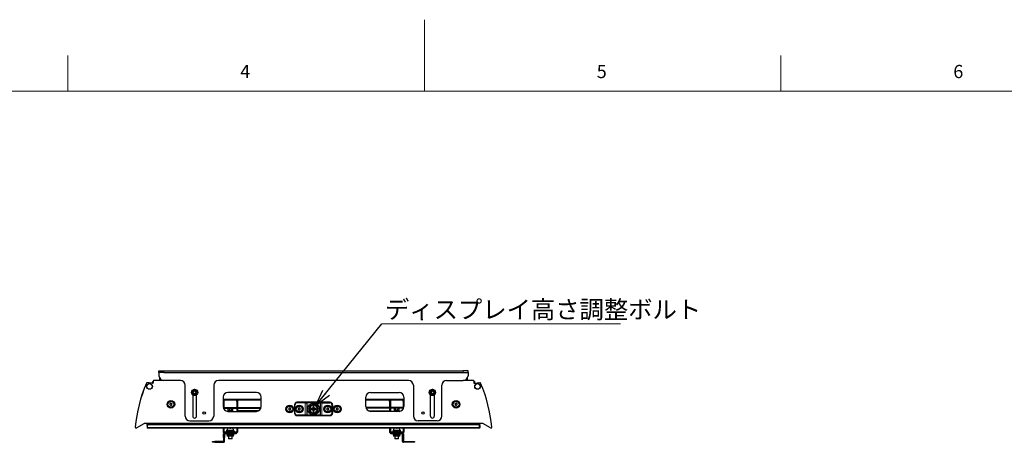
# Model space of a CAD drawing. Units: millimetres. Extents: x 0 to 6300, y 0 to 4455.
# Drawn here: x 2299 to 4370, y 3567 to 4455 of the extents above; entities that cross this region are included whole.
import ezdxf

# ---------------------------------------------------------------- set-up
doc = ezdxf.new("R2010")
doc.units = ezdxf.units.MM
doc.header["$LTSCALE"] = 15
doc.layers.add('外形線', color=7, linetype='Continuous', lineweight=25)
doc.styles.add('SLDTEXTSTYLE0', font='TXT', dxfattribs={"width": 0.7, "bigfont": 'bigfont'})
doc.styles.get("Standard").update_dxf_attribs({"font": 'txt', "bigfont": 'bigfont'})
doc.dimstyles.new('SLDDIMSTYLE3', dxfattribs={"dimtxt": 0.18, "dimasz": 34.5, "dimexe": 0, "dimexo": 0.0625, "dimgap": 0, "dimtad": 0, "dimtih": 1, "dimtoh": 1, "dimdec": 0, "dimrnd": 1e-09, "dimzin": 0, "dimdsep": 46, "dimtxsty": 'Standard', "dimblk1": 'OPEN30', "dimblk2": 'OPEN30', "dimsah": 1, "dimcen": 0.09, "dimadec": 0, "dimazin": 0, "dimtfac": 34.5, "dimtdec": 0, "dimtofl": 0, "dimtmove": 0, "dimatfit": 3, "dimldrblk": 'OPEN30', "dimfxl": 1, "dimfrac": 2, "dimtolj": 1, "dimtzin": 0, "dimarcsym": 0})

# ---------------------------------------------------------------- blocks, each defined once
blk = doc.blocks.new('SW_NOTE_0_13')
at = {"color": 0, "linetype": 'Continuous', "lineweight": 0}
blk.add_line((502.3, 0), (0, 0), dxfattribs=at)
at = {"color": 0, "linetype": 'Continuous', "lineweight": 0, "insert": (6.8, 48.9), "char_height": 37.5, "attachment_point": 1, "style": 'SLDTEXTSTYLE0'}
blk.add_mtext('ディスプレイ高さ調整ボルト', dxfattribs=at)
blk = doc.blocks.new('_Open30')
at = {"color": 0, "linetype": 'ByBlock', "lineweight": -2}
for p, q in [((-1, 0.267949), (0, 0)), ((0, 0), (-1, -0.267949)), ((0, 0), (-1, 0))]:
    blk.add_line(p, q, dxfattribs=at)
blk = doc.blocks.new('SW_CENTERMARKSYMBOL_1')
at = {"color": 0, "linetype": 'Continuous', "lineweight": 18}
for p, q in [((-5.08, 0), (-14.54, 0)), ((0, 0), (-2.54, 0)), ((0, 5.08), (0, 14.54)), ((0, 0), (0, 2.54)), ((0, 0), (0, -2.54)), ((0, 0), (2.54, 0)), ((5.08, 0), (14.54, 0)), ((0, -5.08), (0, -14.54))]:
    blk.add_line(p, q, dxfattribs=at)

msp = doc.modelspace()

# ---------------------------------------------------------------- linework, layer by layer
at = {"color": 7, "linetype": 'Continuous', "lineweight": 18}
for p, q in [((3150, 4455), (3150, 4305)), ((2400, 4305), (2400, 4380)), ((3900, 4305), (3900, 4380)), ((6150, 4305), (375, 4305))]:
    msp.add_line(p, q, dxfattribs=at)
at = {"color": 1, "linetype": 'Continuous', "lineweight": 18}
for p, q in [((2601.776, 3716.83), (2601.776, 3713.63)), ((3231.776, 3716.83), (3231.776, 3713.63)), ((2806.776, 3655.23), (2726.776, 3655.23)), ((2728.376, 3652.49), (2726.776, 3652.49)), ((2756.776, 3652.49), (2755.176, 3652.49)), ((2899.576, 3623.83), (2899.576, 3649.83)), ((2933.976, 3623.83), (2933.976, 3649.83)), ((3106.776, 3655.23), (3026.776, 3655.23)), ((3078.376, 3652.49), (3076.776, 3652.49)), ((3106.776, 3652.49), (3105.176, 3652.49)), ((2575.176, 3605.03), (2575.176, 3605.83)), ((2578.376, 3604.83), (2577.176, 3604.83)), ((2578.376, 3605.03), (3255.176, 3605.03)), ((2897.776, 3623.43), (2935.776, 3623.43)), ((3255.176, 3604.83), (3256.376, 3604.83)), ((3258.376, 3605.03), (3258.376, 3605.83)), ((2567.576, 3602.33), (2566.776, 3602.33)), ((3265.776, 3597.63), (2567.776, 3597.63)), ((2728.376, 3588.43), (2726.776, 3588.43)), ((2727.776, 3583.83), (2729.776, 3583.83)), ((2728.376, 3588.43), (2728.376, 3586.83)), ((2735.776, 3584.83), (2735.776, 3581.673)), ((2747.776, 3581.673), (2747.776, 3584.83)), ((2749.276, 3584.83), (2749.276, 3586.83)), ((2755.176, 3588.43), (2756.776, 3588.43)), ((2755.176, 3588.43), (2755.176, 3586.83)), ((3078.376, 3588.43), (3076.776, 3588.43)), ((3078.376, 3588.43), (3078.376, 3586.83)), ((3084.276, 3586.83), (3084.276, 3584.83)), ((3085.776, 3584.83), (3085.776, 3581.673)), ((3097.776, 3581.673), (3097.776, 3584.83)), ((3103.776, 3583.83), (3105.776, 3583.83)), ((3105.176, 3588.43), (3106.776, 3588.43)), ((3105.176, 3588.43), (3105.176, 3586.83)), ((3265.976, 3602.33), (3266.776, 3602.33)), ((2709.276, 3568.83), (2709.276, 3566.83)), ((2729.776, 3576.83), (2727.776, 3576.83)), ((3105.776, 3576.83), (3103.776, 3576.83)), ((3124.276, 3566.83), (3124.276, 3568.83))]:
    msp.add_line(p, q, dxfattribs=at)
for centre, radius in [((2571.776, 3684.33), 5.5), ((3261.776, 3684.33), 5.5), ((2916.776, 3636.83), 11.7)]:
    msp.add_circle(centre, radius, dxfattribs=at)
at = {"layer": '外形線', "linetype": 'Continuous', "lineweight": 25}
for p, q in [((2591.776, 3713.63), (2591.776, 3716.83)), ((2591.776, 3716.83), (2601.776, 3716.83)), ((2601.776, 3713.63), (2591.776, 3713.63)), ((2591.776, 3713.63), (2591.776, 3706.83)), ((2601.776, 3716.83), (3231.776, 3716.83)), ((2601.776, 3713.63), (3231.776, 3713.63)), ((3241.776, 3716.83), (3231.776, 3716.83)), ((3231.776, 3713.63), (3241.776, 3713.63)), ((3241.776, 3713.63), (3241.776, 3716.83)), ((3241.776, 3713.63), (3241.776, 3706.83)), ((2570.569, 3692.03), (2566.76, 3692.03)), ((2570.571, 3691.83), (2566.762, 3691.83)), ((2571.631, 3690.976), (2570.924, 3691.683)), ((2571.774, 3691.114), (2571.064, 3691.825)), ((2573.401, 3690.83), (2571.977, 3691.027)), ((2578.276, 3690.83), (2571.985, 3690.83)), ((2577.776, 3694.33), (2577.776, 3690.83)), ((2577.776, 3694.33), (2579.776, 3694.33)), ((2579.776, 3695.33), (2579.776, 3692.33)), ((2601.776, 3696.83), (2581.276, 3696.83)), ((2596.776, 3698.169), (2596.776, 3696.83)), ((2636.776, 3696.83), (2601.776, 3696.83)), ((2646.776, 3621.83), (2646.776, 3686.83)), ((2706.776, 3686.83), (2706.776, 3621.83)), ((3116.776, 3696.83), (2716.776, 3696.83)), ((3126.776, 3686.83), (3126.776, 3621.83)), ((3186.776, 3621.83), (3186.776, 3686.83)), ((3196.776, 3696.83), (3231.776, 3696.83)), ((3252.276, 3696.83), (3231.776, 3696.83)), ((3236.776, 3698.169), (3236.776, 3696.83)), ((3253.776, 3695.33), (3253.776, 3692.33)), ((3255.776, 3694.33), (3253.776, 3694.33)), ((3255.276, 3690.83), (3261.567, 3690.83)), ((3255.776, 3690.83), (3255.776, 3694.33)), ((3260.151, 3690.83), (3261.575, 3691.027)), ((3261.778, 3691.114), (3262.488, 3691.825)), ((3261.921, 3690.976), (3262.628, 3691.683)), ((3262.981, 3691.83), (3266.79, 3691.83)), ((3262.983, 3692.03), (3266.792, 3692.03)), ((2662.776, 3666.706), (2662.776, 3621.83)), ((2665.333, 3674.33), (2663.889, 3671.83)), ((2663.889, 3671.83), (2665.333, 3669.33)), ((2668.219, 3674.33), (2665.333, 3674.33)), ((2665.333, 3669.33), (2668.219, 3669.33)), ((2666.276, 3677.909), (2666.276, 3676.805)), ((2667.276, 3676.805), (2667.276, 3677.909)), ((2669.663, 3671.83), (2668.219, 3674.33)), ((2668.219, 3669.33), (2669.663, 3671.83)), ((2670.776, 3621.83), (2670.776, 3666.706)), ((2796.776, 3671.83), (2736.776, 3671.83)), ((3036.776, 3671.83), (3096.776, 3671.83)), ((3162.776, 3621.83), (3162.776, 3666.706)), ((3165.333, 3674.33), (3163.889, 3671.83)), ((3163.889, 3671.83), (3165.333, 3669.33)), ((3168.219, 3674.33), (3165.333, 3674.33)), ((3165.333, 3669.33), (3168.219, 3669.33)), ((3166.276, 3677.909), (3166.276, 3676.805)), ((3167.276, 3676.805), (3167.276, 3677.909)), ((3169.663, 3671.83), (3168.219, 3674.33)), ((3168.219, 3669.33), (3169.663, 3671.83)), ((3170.776, 3666.706), (3170.776, 3621.83)), ((2616.776, 3649.139), (2614.776, 3647.984)), ((2614.776, 3647.984), (2614.776, 3645.675)), ((2614.776, 3645.675), (2616.776, 3644.52)), ((2618.776, 3647.984), (2616.776, 3649.139)), ((2616.776, 3644.52), (2618.776, 3645.675)), ((2618.776, 3645.675), (2618.776, 3647.984)), ((2726.776, 3661.83), (2726.776, 3641.83)), ((2806.776, 3656.83), (2726.776, 3656.83)), ((2726.776, 3653.83), (2728.376, 3653.83)), ((2728.376, 3653.83), (2728.376, 3652.49)), ((2728.376, 3652.49), (2728.376, 3636.404)), ((2755.176, 3653.83), (2756.776, 3653.83)), ((2755.176, 3652.49), (2755.176, 3653.83)), ((2755.176, 3652.49), (2755.176, 3631.83)), ((2756.776, 3653.83), (2756.776, 3652.49)), ((2756.776, 3652.49), (2756.776, 3631.83)), ((2806.776, 3641.83), (2806.776, 3661.83)), ((2876.776, 3645.83), (2876.776, 3627.83)), ((2951.776, 3650.83), (2881.776, 3650.83)), ((2899.576, 3649.83), (2882.776, 3649.83)), ((2897.776, 3650.83), (2897.776, 3649.83)), ((2899.576, 3649.83), (2902.776, 3649.83)), ((2902.776, 3649.83), (2902.776, 3623.83)), ((2930.776, 3649.83), (2902.776, 3649.83)), ((2930.776, 3649.83), (2930.776, 3623.83)), ((2933.976, 3649.83), (2930.776, 3649.83)), ((2933.976, 3649.83), (2950.776, 3649.83)), ((2935.776, 3650.83), (2935.776, 3649.83)), ((2956.776, 3645.83), (2956.776, 3627.83)), ((3026.776, 3641.83), (3026.776, 3661.83)), ((3106.776, 3656.83), (3026.776, 3656.83)), ((3076.776, 3653.83), (3078.376, 3653.83)), ((3076.776, 3652.49), (3076.776, 3653.83)), ((3076.776, 3652.49), (3076.776, 3631.83)), ((3078.376, 3653.83), (3078.376, 3652.49)), ((3078.376, 3652.49), (3078.376, 3631.83)), ((3105.176, 3653.83), (3106.776, 3653.83)), ((3105.176, 3652.49), (3105.176, 3653.83)), ((3105.176, 3652.49), (3105.176, 3636.404)), ((3106.776, 3661.83), (3106.776, 3641.83)), ((3216.776, 3649.139), (3214.776, 3647.984)), ((3214.776, 3647.984), (3214.776, 3645.675)), ((3214.776, 3645.675), (3216.776, 3644.52)), ((3218.776, 3647.984), (3216.776, 3649.139)), ((3216.776, 3644.52), (3218.776, 3645.675)), ((3218.776, 3645.675), (3218.776, 3647.984)), ((2728.376, 3639.83), (2755.176, 3639.83)), ((2728.376, 3638.23), (2755.176, 3638.23)), ((2736.776, 3631.83), (2796.776, 3631.83)), ((2756.776, 3639.83), (2806.574, 3639.83)), ((2756.776, 3638.23), (2806.106, 3638.23)), ((2801.135, 3632.83), (2756.776, 3632.83)), ((2866.776, 3639.139), (2864.776, 3637.984)), ((2864.776, 3637.984), (2864.776, 3635.675)), ((2864.776, 3635.675), (2866.776, 3634.52)), ((2868.776, 3637.984), (2866.776, 3639.139)), ((2866.776, 3634.52), (2868.776, 3635.675)), ((2868.776, 3635.675), (2868.776, 3637.984)), ((2877.776, 3628.83), (2877.776, 3644.83)), ((2886.776, 3639.139), (2884.776, 3637.984)), ((2884.776, 3637.984), (2884.776, 3635.675)), ((2884.776, 3635.675), (2886.776, 3634.52)), ((2888.776, 3637.984), (2886.776, 3639.139)), ((2886.776, 3634.52), (2888.776, 3635.675)), ((2888.776, 3635.675), (2888.776, 3637.984)), ((2912.151, 3637.986), (2912.151, 3635.673)), ((2915.62, 3637.986), (2912.151, 3637.986)), ((2912.151, 3635.673), (2915.62, 3635.673)), ((2917.932, 3641.455), (2915.62, 3641.455)), ((2915.62, 3641.455), (2915.62, 3637.986)), ((2915.62, 3635.673), (2915.62, 3632.205)), ((2915.62, 3632.205), (2917.932, 3632.205)), ((2917.932, 3637.986), (2917.932, 3641.455)), ((2921.401, 3637.986), (2917.932, 3637.986)), ((2917.932, 3632.205), (2917.932, 3635.673)), ((2917.932, 3635.673), (2921.401, 3635.673)), ((2921.401, 3635.673), (2921.401, 3637.986)), ((2946.776, 3639.139), (2944.776, 3637.984)), ((2944.776, 3637.984), (2944.776, 3635.675)), ((2944.776, 3635.675), (2946.776, 3634.52)), ((2948.776, 3637.984), (2946.776, 3639.139)), ((2946.776, 3634.52), (2948.776, 3635.675)), ((2948.776, 3635.675), (2948.776, 3637.984)), ((2955.776, 3628.83), (2955.776, 3644.83)), ((2966.776, 3639.139), (2964.776, 3637.984)), ((2964.776, 3637.984), (2964.776, 3635.675)), ((2964.776, 3635.675), (2966.776, 3634.52)), ((2968.776, 3637.984), (2966.776, 3639.139)), ((2966.776, 3634.52), (2968.776, 3635.675)), ((2968.776, 3635.675), (2968.776, 3637.984)), ((3076.776, 3639.83), (3026.978, 3639.83)), ((3076.776, 3638.23), (3027.447, 3638.23)), ((3032.417, 3632.83), (3076.776, 3632.83)), ((3096.776, 3631.83), (3036.776, 3631.83)), ((3105.176, 3639.83), (3078.376, 3639.83)), ((3105.176, 3638.23), (3078.376, 3638.23)), ((2544.193, 3596.996), (2560.877, 3606.629)), ((2561.627, 3606.83), (3271.926, 3606.83)), ((2566.776, 3606.83), (2566.776, 3605.03)), ((2566.776, 3604.33), (2566.776, 3605.03)), ((2566.776, 3604.33), (2567.576, 3604.33)), ((2566.776, 3602.33), (2566.776, 3604.33)), ((2567.576, 3605.83), (2567.576, 3606.83)), ((2567.576, 3605.83), (2575.176, 3605.83)), ((2575.176, 3605.03), (2567.576, 3605.03)), ((2567.576, 3605.03), (2567.576, 3604.33)), ((2567.576, 3604.33), (2567.576, 3602.33)), ((2567.776, 3605.83), (2567.776, 3606.83)), ((2567.776, 3605.03), (2567.776, 3602.33)), ((2569.776, 3604.33), (3263.776, 3604.33)), ((2575.176, 3605.83), (2577.176, 3605.83)), ((2577.176, 3605.03), (2575.176, 3605.03)), ((2577.176, 3606.83), (2577.176, 3605.83)), ((2577.176, 3605.83), (2578.376, 3605.83)), ((2577.176, 3604.83), (2577.176, 3605.83)), ((2577.176, 3604.83), (2577.176, 3604.33)), ((2578.376, 3605.83), (2578.376, 3606.83)), ((2578.376, 3605.83), (2578.376, 3604.83)), ((2578.376, 3605.83), (3255.176, 3605.83)), ((2578.376, 3604.33), (2578.376, 3604.83)), ((2656.776, 3611.83), (2696.776, 3611.83)), ((2726.776, 3606.83), (2726.776, 3605.83)), ((2728.376, 3606.83), (2728.376, 3605.83)), ((2755.176, 3606.83), (2755.176, 3605.83)), ((2756.776, 3606.83), (2756.776, 3605.83)), ((2881.776, 3622.83), (2951.776, 3622.83)), ((2899.576, 3623.83), (2882.776, 3623.83)), ((2897.776, 3623.83), (2897.776, 3622.83)), ((2902.776, 3623.83), (2899.576, 3623.83)), ((2930.776, 3623.83), (2902.776, 3623.83)), ((2930.776, 3623.83), (2933.976, 3623.83)), ((2933.976, 3623.83), (2950.776, 3623.83)), ((2935.776, 3623.83), (2935.776, 3622.83)), ((3076.776, 3606.83), (3076.776, 3605.83)), ((3078.376, 3606.83), (3078.376, 3605.83)), ((3105.176, 3606.83), (3105.176, 3605.83)), ((3106.776, 3606.83), (3106.776, 3605.83)), ((3176.776, 3611.83), (3136.776, 3611.83)), ((3255.176, 3605.83), (3255.176, 3606.83)), ((3256.376, 3605.83), (3255.176, 3605.83)), ((3255.176, 3605.83), (3255.176, 3604.83)), ((3255.176, 3604.33), (3255.176, 3604.83)), ((3256.376, 3606.83), (3256.376, 3605.83)), ((3256.376, 3604.83), (3256.376, 3605.83)), ((3258.376, 3605.83), (3256.376, 3605.83)), ((3256.376, 3605.03), (3258.376, 3605.03)), ((3256.376, 3604.83), (3256.376, 3604.33)), ((3265.976, 3605.83), (3258.376, 3605.83)), ((3258.376, 3605.03), (3265.976, 3605.03)), ((3265.776, 3605.83), (3265.776, 3606.83)), ((3265.776, 3605.03), (3265.776, 3602.33)), ((3265.976, 3605.83), (3265.976, 3606.83)), ((3265.976, 3605.03), (3265.976, 3604.33)), ((3265.976, 3604.33), (3265.976, 3602.33)), ((3266.776, 3604.33), (3265.976, 3604.33)), ((3266.776, 3606.83), (3266.776, 3605.03)), ((3266.776, 3604.33), (3266.776, 3605.03)), ((3266.776, 3602.33), (3266.776, 3604.33)), ((3289.359, 3596.996), (3272.676, 3606.629)), ((2566.776, 3602.33), (2566.776, 3597.63)), ((2567.576, 3597.63), (2567.576, 3602.33)), ((2567.776, 3597.63), (2567.576, 3597.63)), ((2567.576, 3596.83), (2567.776, 3596.83)), ((2567.776, 3597.63), (2567.776, 3602.33)), ((2567.776, 3596.83), (2567.776, 3597.63)), ((3265.776, 3596.83), (2567.776, 3596.83)), ((2726.776, 3596.83), (2726.776, 3588.43)), ((2727.776, 3583.83), (2727.776, 3584.83)), ((2727.776, 3581.83), (2727.776, 3583.83)), ((2728.376, 3596.83), (2728.376, 3588.43)), ((2755.176, 3588.43), (2728.376, 3588.43)), ((2755.176, 3586.83), (2728.376, 3586.83)), ((2749.276, 3586.83), (2729.776, 3586.83)), ((2749.276, 3584.83), (2729.776, 3584.83)), ((2729.776, 3584.83), (2729.776, 3583.83)), ((2729.776, 3583.83), (2729.776, 3581.83)), ((2733.276, 3590.03), (2733.276, 3588.43)), ((2733.276, 3590.03), (2750.276, 3590.03)), ((2734.076, 3592.03), (2734.076, 3590.03)), ((2734.076, 3592.03), (2749.476, 3592.03)), ((2735.276, 3581.673), (2735.276, 3584.83)), ((2737.866, 3584.23), (2737.018, 3584.83)), ((2737.866, 3584.23), (2745.686, 3584.23)), ((2737.876, 3596.755), (2738.113, 3596.83)), ((2737.876, 3596.787), (2737.876, 3596.755)), ((2745.439, 3596.83), (2745.676, 3596.755)), ((2746.534, 3584.83), (2745.686, 3584.23)), ((2748.276, 3584.83), (2748.276, 3581.673)), ((2754.276, 3584.83), (2749.276, 3584.83)), ((2749.476, 3590.03), (2749.476, 3592.03)), ((2750.276, 3588.43), (2750.276, 3590.03)), ((2754.276, 3586.83), (2754.276, 3584.83)), ((2755.176, 3596.83), (2755.176, 3588.43)), ((2756.776, 3596.83), (2756.776, 3588.43)), ((3076.776, 3596.83), (3076.776, 3588.43)), ((3078.376, 3596.83), (3078.376, 3588.43)), ((3105.176, 3588.43), (3078.376, 3588.43)), ((3105.176, 3586.83), (3078.376, 3586.83)), ((3079.276, 3584.83), (3079.276, 3586.83)), ((3084.276, 3584.83), (3079.276, 3584.83)), ((3083.276, 3590.03), (3083.276, 3588.43)), ((3083.276, 3590.03), (3100.276, 3590.03)), ((3084.076, 3592.03), (3084.076, 3590.03)), ((3084.076, 3592.03), (3099.476, 3592.03)), ((3084.276, 3586.83), (3103.776, 3586.83)), ((3103.776, 3584.83), (3084.276, 3584.83)), ((3085.276, 3581.673), (3085.276, 3584.83)), ((3087.866, 3584.23), (3087.018, 3584.83)), ((3087.866, 3584.23), (3095.686, 3584.23)), ((3087.876, 3596.755), (3088.113, 3596.83)), ((3087.876, 3596.787), (3087.876, 3596.755)), ((3095.439, 3596.83), (3095.676, 3596.755)), ((3096.534, 3584.83), (3095.686, 3584.23)), ((3098.276, 3584.83), (3098.276, 3581.673)), ((3099.476, 3590.03), (3099.476, 3592.03)), ((3100.276, 3588.43), (3100.276, 3590.03)), ((3103.776, 3583.83), (3103.776, 3584.83)), ((3103.776, 3581.83), (3103.776, 3583.83)), ((3105.176, 3596.83), (3105.176, 3588.43)), ((3105.776, 3584.83), (3105.776, 3583.83)), ((3105.776, 3583.83), (3105.776, 3581.83)), ((3106.776, 3596.83), (3106.776, 3588.43)), ((3265.776, 3597.63), (3265.776, 3602.33)), ((3265.776, 3596.83), (3265.776, 3597.63)), ((3265.776, 3597.63), (3265.976, 3597.63)), ((3265.976, 3596.83), (3265.776, 3596.83)), ((3265.976, 3597.63), (3265.976, 3602.33)), ((3266.776, 3602.33), (3266.776, 3597.63)), ((2704.276, 3566.83), (2704.276, 3568.83)), ((2704.276, 3568.83), (2709.276, 3568.83)), ((2709.276, 3566.83), (2704.276, 3566.83)), ((2727.776, 3568.83), (2709.276, 3568.83)), ((2709.276, 3566.83), (2727.776, 3566.83)), ((2727.776, 3576.83), (2727.776, 3581.83)), ((2727.776, 3581.83), (2729.776, 3581.83)), ((2727.776, 3576.83), (2727.776, 3568.83)), ((2729.776, 3581.83), (2729.776, 3576.83)), ((2729.776, 3568.83), (2729.776, 3576.83)), ((2735.276, 3580.318), (2735.776, 3580.03)), ((2741.776, 3580.03), (2735.776, 3580.03)), ((2737.776, 3580.03), (2737.776, 3574.03)), ((2745.776, 3574.03), (2737.776, 3574.03)), ((2747.776, 3580.03), (2741.776, 3580.03)), ((2745.776, 3574.03), (2745.776, 3580.03)), ((2747.776, 3580.03), (2748.276, 3580.318)), ((3085.276, 3580.318), (3085.776, 3580.03)), ((3097.776, 3580.03), (3085.776, 3580.03)), ((3087.776, 3580.03), (3087.776, 3574.03)), ((3095.776, 3574.03), (3087.776, 3574.03)), ((3095.776, 3574.03), (3095.776, 3580.03)), ((3097.776, 3580.03), (3098.276, 3580.318)), ((3103.776, 3581.83), (3105.776, 3581.83)), ((3103.776, 3576.83), (3103.776, 3581.83)), ((3103.776, 3568.83), (3103.776, 3576.83)), ((3105.776, 3581.83), (3105.776, 3576.83)), ((3105.776, 3576.83), (3105.776, 3568.83)), ((3105.776, 3568.83), (3124.276, 3568.83)), ((3124.276, 3566.83), (3105.776, 3566.83)), ((3124.276, 3568.83), (3129.276, 3568.83)), ((3129.276, 3566.83), (3124.276, 3566.83)), ((3129.276, 3568.83), (3129.276, 3566.83))]:
    msp.add_line(p, q, dxfattribs=at)
at = {"layer": '外形線', "linetype": 'Continuous', "lineweight": 25, "flags": 128}
for points in [[(2593.123, 3701.817), (2593.002, 3701.01), (2592.528, 3696.83)], [(3241.025, 3696.83), (3240.55, 3701.01), (3240.429, 3701.817)]]:
    msp.add_lwpolyline(points, dxfattribs=at)
at = {"layer": '外形線', "linetype": 'Continuous', "lineweight": 25}
for centre, radius in [((2571.776, 3684.33), 6), ((3261.776, 3684.33), 6), ((2666.776, 3671.83), 6.5), ((2666.776, 3671.83), 5), ((2666.776, 3671.83), 4.25), ((3166.776, 3671.83), 6.5), ((3166.776, 3671.83), 5), ((3166.776, 3671.83), 4.25), ((2616.776, 3646.83), 8), ((2616.776, 3646.83), 6.268), ((2916.776, 3636.83), 12), ((3216.776, 3646.83), 8), ((3216.776, 3646.83), 6.268), ((2686.776, 3628.33), 2.5), ((2866.776, 3636.83), 8), ((2866.776, 3636.83), 6.268), ((2886.776, 3636.83), 8), ((2886.776, 3636.83), 6.268), ((2946.776, 3636.83), 8), ((2946.776, 3636.83), 6.268), ((2966.776, 3636.83), 8), ((2966.776, 3636.83), 6.268), ((3146.776, 3628.33), 2.5)]:
    msp.add_circle(centre, radius, dxfattribs=at)
for centre, radius, start, end in [((2840.776, 3571.934), 300.2, 156.631966, 174.871831), ((2840.776, 3571.93), 300, 156.631085, 174.93262), ((2566.76, 3690.33), 1.7, 90, 156.631966), ((2566.762, 3690.33), 1.5, 90, 156.631085), ((2570.569, 3691.33), 0.7, 45, 90), ((2570.571, 3691.33), 0.5, 45, 90), ((2571.985, 3691.33), 0.5, 225, 270), ((2571.986, 3691.326), 0.3, 225, 268.278695), ((2578.276, 3692.33), 1.5, 270, 0), ((2581.276, 3695.33), 1.5, 90, 180), ((2601.776, 3706.83), 10, 180, 270), ((2636.776, 3686.83), 10, 0, 90), ((2716.776, 3686.83), 10, 90, 180), ((3116.776, 3686.83), 10, 0, 90), ((3196.776, 3686.83), 10, 90, 180), ((3231.776, 3706.83), 10, 270, 0), ((3252.276, 3695.33), 1.5, 0, 90), ((3255.276, 3692.33), 1.5, 180, 270), ((3261.567, 3691.33), 0.5, 270, 315), ((3261.566, 3691.326), 0.3, 271.721305, 315), ((3262.983, 3691.33), 0.7, 90, 135), ((3262.981, 3691.33), 0.5, 90, 135), ((3266.79, 3690.33), 1.5, 23.368915, 90), ((3266.792, 3690.33), 1.7, 23.368034, 90), ((2992.776, 3571.93), 300, 5.06738, 23.368915), ((2992.776, 3571.934), 300.2, 5.128169, 23.368034), ((2666.776, 3671.83), 6.1, 94.70165, 85.29835), ((2736.776, 3661.83), 10, 90, 180), ((2796.776, 3661.83), 10, 0, 90), ((3036.776, 3661.83), 10, 90, 180), ((3096.776, 3661.83), 10, 0, 90), ((3166.776, 3671.83), 6.1, 94.70165, 85.29835), ((2616.776, 3646.83), 2, 120, 180), ((2616.776, 3646.83), 2, 180, 240), ((2616.776, 3646.83), 2, 60, 120), ((2616.776, 3646.83), 2, 240, 300), ((2616.776, 3646.83), 2, 0, 60), ((2616.776, 3646.83), 2, 300, 0), ((2881.776, 3645.83), 5, 90, 180), ((2882.776, 3644.83), 5, 90, 180), ((2916.776, 3636.83), 8.5, 60, 120), ((2950.776, 3644.83), 5, 0, 90), ((2951.776, 3645.83), 5, 0, 90), ((3216.776, 3646.83), 2, 120, 180), ((3216.776, 3646.83), 2, 180, 240), ((3216.776, 3646.83), 2, 60, 120), ((3216.776, 3646.83), 2, 240, 300), ((3216.776, 3646.83), 2, 0, 60), ((3216.776, 3646.83), 2, 300, 0), ((2736.776, 3641.83), 10, 180, 270), ((2741.776, 3636.83), 5, 163.739795, 270), ((2741.776, 3636.83), 3, 152.181861, 27.818139), ((2741.776, 3636.83), 5, 270, 16.260205), ((2796.776, 3641.83), 10, 270, 0), ((2866.776, 3636.83), 2, 120, 180), ((2866.776, 3636.83), 2, 180, 240), ((2866.776, 3636.83), 2, 60, 120), ((2866.776, 3636.83), 2, 240, 300), ((2866.776, 3636.83), 2, 0, 60), ((2866.776, 3636.83), 2, 300, 0), ((2881.776, 3627.83), 5, 180, 270), ((2882.776, 3628.83), 5, 180, 270), ((2886.776, 3636.83), 2, 120, 180), ((2886.776, 3636.83), 2, 180, 240), ((2886.776, 3636.83), 2, 60, 120), ((2886.776, 3636.83), 2, 240, 300), ((2886.776, 3636.83), 2, 0, 60), ((2886.776, 3636.83), 2, 300, 0), ((2916.776, 3636.83), 8.5, 120, 180), ((2916.776, 3636.83), 8.5, 180, 240), ((2916.776, 3636.83), 8, 0, 180), ((2916.776, 3636.83), 8, 180, 0), ((2916.776, 3636.83), 8.5, 240, 300), ((2916.776, 3636.83), 8.5, 0, 60), ((2916.776, 3636.83), 8.5, 300, 0), ((2946.776, 3636.83), 2, 120, 180), ((2946.776, 3636.83), 2, 180, 240), ((2946.776, 3636.83), 2, 60, 120), ((2946.776, 3636.83), 2, 240, 300), ((2946.776, 3636.83), 2, 0, 60), ((2946.776, 3636.83), 2, 300, 0), ((2950.776, 3628.83), 5, 270, 0), ((2951.776, 3627.83), 5, 270, 0), ((2966.776, 3636.83), 2, 120, 180), ((2966.776, 3636.83), 2, 180, 240), ((2966.776, 3636.83), 2, 60, 120), ((2966.776, 3636.83), 2, 240, 300), ((2966.776, 3636.83), 2, 0, 60), ((2966.776, 3636.83), 2, 300, 0), ((3036.776, 3641.83), 10, 180, 270), ((3091.776, 3636.83), 5, 163.739795, 270), ((3091.776, 3636.83), 3, 152.181861, 27.818139), ((3091.776, 3636.83), 5, 270, 16.260205), ((3096.776, 3641.83), 10, 270, 0), ((2561.627, 3605.33), 1.5, 90, 120), ((2567.576, 3605.03), 0.8, 90, 180), ((2569.776, 3602.33), 2, 90, 180), ((2656.776, 3621.83), 10, 180, 270), ((2666.776, 3621.83), 4, 180, 0), ((2696.776, 3621.83), 10, 270, 0), ((3136.776, 3621.83), 10, 180, 270), ((3166.776, 3621.83), 4, 180, 0), ((3176.776, 3621.83), 10, 270, 0), ((3263.776, 3602.33), 2, 0, 90), ((3265.976, 3605.03), 0.8, 0, 90), ((3271.926, 3605.33), 1.5, 60, 90), ((2543.471, 3598.615), 1.7, 174.871831, 217.888786), ((2543.443, 3598.295), 1.5, 174.93262, 300), ((2567.576, 3597.63), 0.8, 180, 270), ((2728.376, 3588.43), 1.6, 180, 270), ((2729.776, 3584.83), 2, 90, 180), ((2739.976, 3592.03), 5.2, 113.808687, 180), ((2743.576, 3592.03), 5.2, 0, 66.210123), ((2755.176, 3588.43), 1.6, 270, 0), ((3078.376, 3588.43), 1.6, 180, 270), ((3089.976, 3592.03), 5.2, 113.808687, 180), ((3093.576, 3592.03), 5.2, 0, 66.210123), ((3103.776, 3584.83), 2, 0, 90), ((3105.176, 3588.43), 1.6, 270, 0), ((3265.976, 3597.63), 0.8, 270, 0), ((3290.109, 3598.295), 1.5, 240, 5.06738), ((3290.081, 3598.615), 1.7, 322.110975, 5.128169), ((2727.776, 3568.83), 2, 270, 0), ((3105.776, 3568.83), 2, 180, 270)]:
    msp.add_arc(centre, radius, start, end, dxfattribs=at)
for points, knots in [([(2916.776, 3646.645), (2916.079, 3646.242), (2914.686, 3645.438), (2913.246, 3644.606), (2912.526, 3644.191)], [0, 0, 0, 0, 0.500383255, 1, 1, 1, 1]), ([(2921.026, 3644.191), (2920.306, 3644.607), (2918.866, 3645.438), (2917.472, 3646.243), (2916.776, 3646.645)], [0, 0, 0, 0, 0.50025149, 1, 1, 1, 1]), ([(2736.276, 3638.23), (2736.276, 3637.927), (2736.276, 3636.898), (2736.276, 3635.072), (2736.276, 3633.255), (2736.276, 3632.184), (2736.276, 3631.83)], [0, 0, 0, 0, 0.140370237, 0.476588369, 0.82688014, 1, 1, 1, 1]), ([(2747.276, 3631.83), (2747.276, 3632.184), (2747.276, 3633.23), (2747.276, 3635.045), (2747.276, 3636.871), (2747.276, 3637.927), (2747.276, 3638.23)], [0, 0, 0, 0, 0.173130814, 0.511012951, 0.859653246, 1, 1, 1, 1]), ([(2912.526, 3644.191), (2911.806, 3643.775), (2910.366, 3642.943), (2908.972, 3642.139), (2908.276, 3641.737)], [0, 0, 0, 0, 0.50025149, 1, 1, 1, 1]), ([(2908.276, 3641.737), (2908.276, 3640.93), (2908.276, 3639.321), (2908.276, 3637.658), (2908.276, 3636.83)], [0, 0, 0, 0, 0.50167676, 1, 1, 1, 1]), ([(2908.276, 3636.83), (2908.276, 3635.995), (2908.276, 3634.332), (2908.276, 3632.723), (2908.276, 3631.922)], [0, 0, 0, 0, 0.5019817, 1, 1, 1, 1]), ([(2908.276, 3631.922), (2908.973, 3631.52), (2910.366, 3630.715), (2911.807, 3629.884), (2912.526, 3629.468)], [0, 0, 0, 0, 0.50038326, 1, 1, 1, 1]), ([(2912.526, 3629.468), (2913.246, 3629.052), (2914.687, 3628.221), (2916.08, 3627.417), (2916.776, 3627.015)], [0, 0, 0, 0, 0.50025149, 1, 1, 1, 1]), ([(2916.776, 3627.015), (2917.473, 3627.417), (2918.866, 3628.222), (2920.307, 3629.053), (2921.026, 3629.468)], [0, 0, 0, 0, 0.50038326, 1, 1, 1, 1]), ([(2925.276, 3641.737), (2924.579, 3642.14), (2923.186, 3642.944), (2921.746, 3643.775), (2921.026, 3644.191)], [0, 0, 0, 0, 0.50038326, 1, 1, 1, 1]), ([(2921.026, 3629.468), (2921.746, 3629.884), (2923.187, 3630.716), (2924.58, 3631.52), (2925.276, 3631.922)], [0, 0, 0, 0, 0.50025149, 1, 1, 1, 1]), ([(2925.276, 3636.83), (2925.276, 3637.658), (2925.276, 3639.321), (2925.276, 3640.93), (2925.276, 3641.737)], [0, 0, 0, 0, 0.49832324, 1, 1, 1, 1]), ([(2925.276, 3631.922), (2925.276, 3632.723), (2925.276, 3634.332), (2925.276, 3635.995), (2925.276, 3636.83)], [0, 0, 0, 0, 0.4980183, 1, 1, 1, 1]), ([(3086.276, 3638.23), (3086.276, 3637.927), (3086.276, 3636.898), (3086.276, 3635.072), (3086.276, 3633.255), (3086.276, 3632.184), (3086.276, 3631.83)], [0, 0, 0, 0, 0.140370237, 0.476588369, 0.82688014, 1, 1, 1, 1]), ([(3097.276, 3631.83), (3097.276, 3632.184), (3097.276, 3633.23), (3097.276, 3635.045), (3097.276, 3636.871), (3097.276, 3637.927), (3097.276, 3638.23)], [0, 0, 0, 0, 0.173130814, 0.511012951, 0.859653246, 1, 1, 1, 1]), ([(2745.676, 3596.755), (2745.676, 3596.776), (2745.676, 3596.797), (2745.676, 3596.787), (2745.676, 3596.787)], [0, 0, 0, 0, 0.99678685, 1, 1, 1, 1]), ([(3095.676, 3596.755), (3095.676, 3596.776), (3095.676, 3596.797), (3095.676, 3596.787), (3095.676, 3596.787)], [0, 0, 0, 0, 0.99678685, 1, 1, 1, 1]), ([(2735.776, 3581.673), (2735.724, 3581.691), (2735.62, 3581.728), (2735.474, 3581.755), (2735.364, 3581.754), (2735.29, 3581.728), (2735.281, 3581.692), (2735.276, 3581.673)], [0, 0, 0, 0, 0.205473507, 0.411630045, 0.603373334, 0.787508853, 1, 1, 1, 1]), ([(2735.276, 3581.673), (2735.276, 3581.504), (2735.276, 3581.032), (2735.276, 3580.435), (2735.276, 3580.389), (2735.276, 3580.368)], [0, 0, 0, 0, 0.23368545, 0.6540301, 1, 1, 1, 1]), ([(2747.776, 3581.673), (2747.384, 3581.524), (2746.309, 3581.116), (2744.502, 3580.586), (2742.178, 3580.232), (2739.675, 3580.436), (2737.502, 3581.02), (2736.227, 3581.502), (2735.776, 3581.673)], [0, 0, 0, 0, 0.1017154, 0.27911474, 0.45603855, 0.66909913, 0.88309306, 1, 1, 1, 1]), ([(2748.276, 3581.673), (2748.271, 3581.691), (2748.262, 3581.728), (2748.185, 3581.755), (2748.072, 3581.754), (2747.931, 3581.728), (2747.83, 3581.692), (2747.776, 3581.673)], [0, 0, 0, 0, 0.20547351, 0.41163005, 0.60337333, 0.78750885, 1, 1, 1, 1]), ([(2748.276, 3580.366), (2748.276, 3580.385), (2748.276, 3580.427), (2748.276, 3581.021), (2748.276, 3581.504), (2748.276, 3581.673)], [0, 0, 0, 0, 0.330761901, 0.766311792, 1, 1, 1, 1]), ([(3085.776, 3581.673), (3085.724, 3581.691), (3085.62, 3581.728), (3085.474, 3581.755), (3085.364, 3581.754), (3085.29, 3581.728), (3085.281, 3581.692), (3085.276, 3581.673)], [0, 0, 0, 0, 0.205473507, 0.411630045, 0.603373334, 0.787508853, 1, 1, 1, 1]), ([(3085.276, 3581.673), (3085.276, 3581.523), (3085.276, 3581.115), (3085.276, 3580.61), (3085.276, 3580.275), (3085.276, 3580.351), (3085.276, 3580.366)], [0, 0, 0, 0, 0.2034855, 0.55483779, 0.91234879, 1, 1, 1, 1]), ([(3097.776, 3581.673), (3097.325, 3581.502), (3096.05, 3581.02), (3093.878, 3580.436), (3091.374, 3580.232), (3089.05, 3580.586), (3087.243, 3581.116), (3086.168, 3581.524), (3085.776, 3581.673)], [0, 0, 0, 0, 0.11690694, 0.33090087, 0.54396145, 0.72088526, 0.8982846, 1, 1, 1, 1]), ([(3098.276, 3581.673), (3098.271, 3581.691), (3098.262, 3581.728), (3098.185, 3581.755), (3098.072, 3581.754), (3097.931, 3581.728), (3097.83, 3581.692), (3097.776, 3581.673)], [0, 0, 0, 0, 0.20547351, 0.41163005, 0.60337333, 0.78750885, 1, 1, 1, 1]), ([(3098.276, 3580.368), (3098.276, 3580.353), (3098.276, 3580.274), (3098.276, 3580.608), (3098.276, 3581.11), (3098.276, 3581.523), (3098.276, 3581.673)], [0, 0, 0, 0, 0.0876052, 0.43798712, 0.7965065, 1, 1, 1, 1])]:
    msp.add_open_spline(points, degree=3, knots=knots, dxfattribs=at)
for points in [[(2741.026, 3596.755), (2741.276, 3596.771), (2741.776, 3596.803), (2742.276, 3596.771), (2742.526, 3596.755)], [(3091.026, 3596.755), (3091.276, 3596.771), (3091.776, 3596.803), (3092.276, 3596.771), (3092.526, 3596.755)]]:
    msp.add_open_spline(points, degree=3, dxfattribs=at)

# ---------------------------------------------------------------- block references
at = {"color": 7, "linetype": 'Continuous', "lineweight": 0}
for name, p in [('SW_NOTE_0_13', (3060.288, 3815.769)), ('SW_CENTERMARKSYMBOL_1', (2916.776, 3636.83))]:
    msp.add_blockref(name, p, dxfattribs=at)

# ---------------------------------------------------------------- texts
at = {"color": 7, "linetype": 'Continuous', "lineweight": 0, "char_height": 27.781, "attachment_point": 1, "style": 'SLDTEXTSTYLE0'}
for s, insert in [('4', (2762.5, 4360.02)), ('5', (3512.5, 4360.02)), ('6', (4262.5, 4360.02))]:
    msp.add_mtext(s, dxfattribs=dict(at, insert=insert))

# ---------------------------------------------------------------- leaders
at = {"color": 7, "linetype": 'Continuous', "lineweight": 0}
msp.add_leader([(2921.611, 3643.82), (3060.288, 3815.769)], dimstyle='SLDDIMSTYLE3', dxfattribs=at)

doc.saveas('drawing.dxf')
